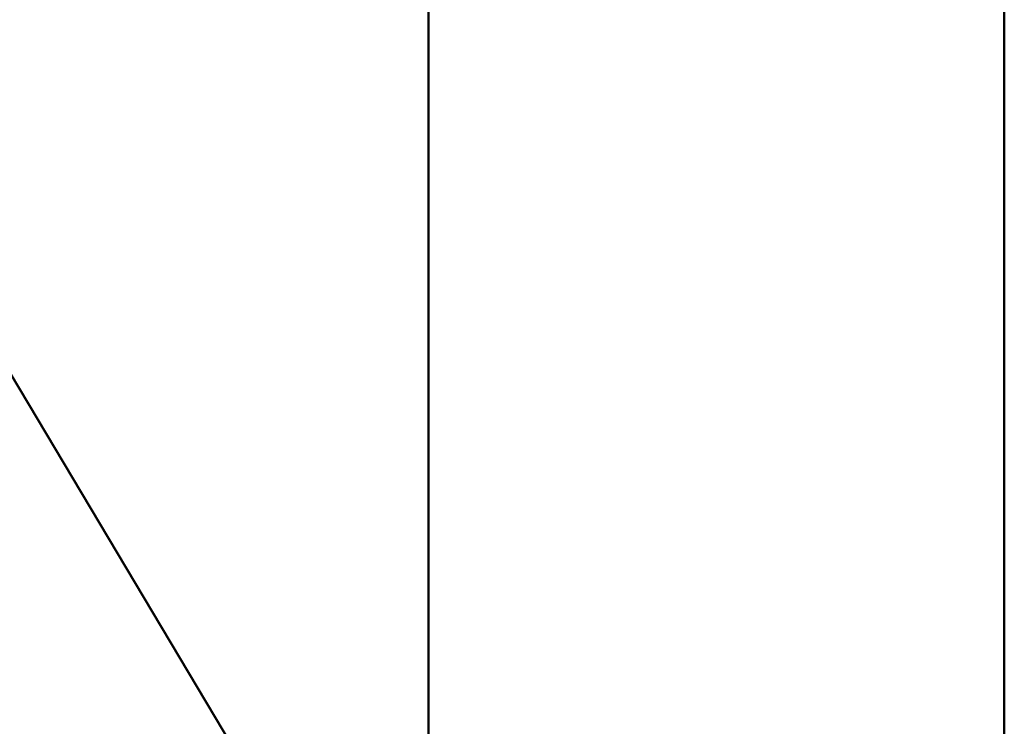
# Model space of a CAD drawing. Units: millimetres. Extents: x -890 to 1051, y -875 to 275.
# Drawn here: x -276 to -10, y -107 to 84 of the extents above; entities that cross this region are included whole.
import ezdxf

# ---------------------------------------------------------------- set-up
doc = ezdxf.new("R2010")
doc.units = ezdxf.units.MM
doc.layers.add('M-EQPT', color=2, linetype='Continuous', lineweight=30)

# ---------------------------------------------------------------- blocks, each defined once
blk = doc.blocks.new('PQRY-P400YLM-A _69732-_3D_0')
at = {"layer": 'M-EQPT', "lineweight": 40}
for p, q in [((440, 275, 60), (440, -275, 60)), ((440, -275, 742), (440, 275, 742)), ((440, -275, 1437), (440, 275, 1437))]:
    blk.add_line(p, q, dxfattribs=at)
mesh = blk.add_polyface(dxfattribs=at)
corners = [(-440, -201.74, 60), (-284.13, -201.74, 60), (-284.13, -275, 60), (284.13, -275, 60), (284.13, -201.74, 60), (440, -201.74, 60), (440, 201.74, 60), (284.13, 201.74, 60), (284.13, 275, 60), (-284.13, 275, 60), (-284.13, 201.74, 60), (-440, 201.74, 60)]
mesh.append_faces([[corners[k] for k in face] for face in [(7, 4, 5, 6), (10, 7, 8, 9)]], dxfattribs={"vtx0": -1})
mesh.append_faces([[corners[k] for k in face] for face in [(7, 10, 4)]], dxfattribs={"vtx0": -1, "vtx1": -1, "vtx2": -1})
mesh.append_faces([[corners[k] for k in face] for face in [(10, 0, 1, 4)]], dxfattribs={"vtx0": -1, "vtx2": -1, "vtx3": -1})
mesh.append_faces([[corners[k] for k in face] for face in [(3, 4, 1, 2)]], dxfattribs={"vtx1": -1})
mesh.append_faces([[corners[k] for k in face] for face in [(10, 11, 0)]], dxfattribs={"vtx2": -1})
mesh = blk.add_polyface(dxfattribs=at)
corners = [(-440, -275, 1450), (440, -275, 1450), (440, 275, 1450), (-440, 275, 1450)]
mesh.append_faces([[corners[k] for k in face] for face in [(0, 1, 2, 3)]])
mesh = blk.add_polyface(dxfattribs=at)
corners = [(440, -275, 60), (-440, -275, 60), (-440, 275, 60), (440, 275, 60)]
mesh.append_faces([[corners[k] for k in face] for face in [(0, 1, 2, 3)]])
mesh = blk.add_polyface(dxfattribs=at)
corners = [(0, -275), (0, 275), (284.13, 275, 14.85), (284.13, 201.74, 14.85), (440, 201.74, 23), (440, -201.74, 23), (284.13, -201.74, 14.85), (284.13, -275, 14.85)]
mesh.append_faces([[corners[k] for k in face] for face in [(4, 5, 6, 3)]], dxfattribs={"vtx2": -1})
mesh.append_faces([[corners[k] for k in face] for face in [(1, 2, 3, 6)]], dxfattribs={"vtx2": -1, "vtx3": -1})
mesh.append_faces([[corners[k] for k in face] for face in [(6, 7, 0, 1)]], dxfattribs={"vtx3": -1})
mesh = blk.add_polyface(dxfattribs=at)
corners = [(440, -275, 1450), (440, -275, 60), (440, 275, 60), (440, 275, 1450)]
mesh.append_faces([[corners[k] for k in face] for face in [(0, 1, 2, 3)]])
mesh = blk.add_polyface(dxfattribs=at)
corners = [(440, -201.74, 60), (440, -201.74, 23), (440, 201.74, 23), (440, 201.74, 60)]
mesh.append_faces([[corners[k] for k in face] for face in [(0, 1, 2, 3)]])

msp = doc.modelspace()

# ---------------------------------------------------------------- block references
at = {"layer": 'M-EQPT', "lineweight": 40}
msp.add_blockref('PQRY-P400YLM-A _69732-_3D_0', (-450, 0), dxfattribs=at)

doc.saveas('drawing.dxf')
